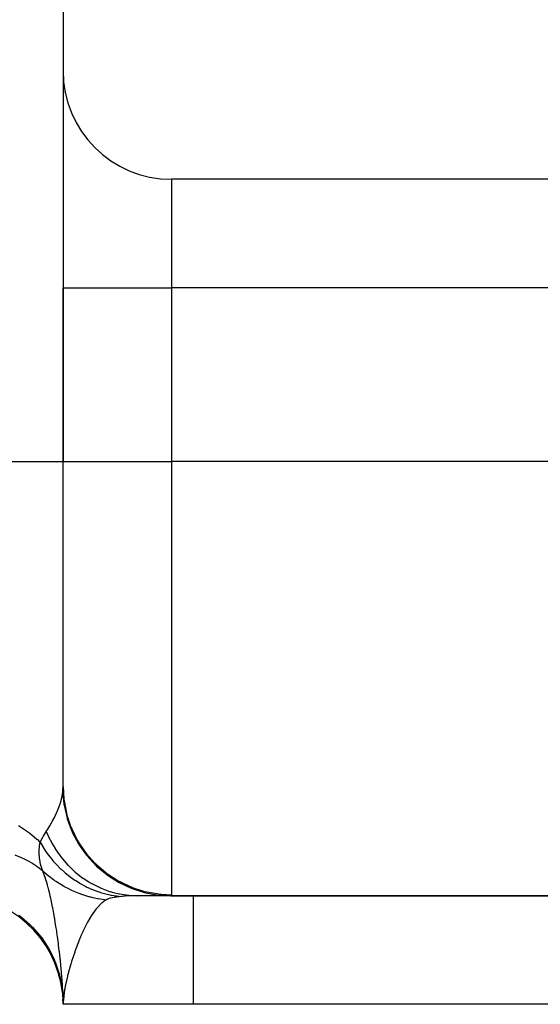
# Model space of a CAD drawing. Extents: x 24 to 1254, y -732 to 196.
# Drawn here: x 1166 to 1178, y -376 to -353 of the extents above; entities that cross this region are included whole.
import ezdxf

# ---------------------------------------------------------------- set-up
doc = ezdxf.new("R2010")
doc.units = 0
doc.linetypes.add('DASHED', pattern=[11.05, 8.7, -2.35])
doc.layers.get('0').update_dxf_attribs({"linetype": 'CONTINUOUS'})
doc.layers.add('NEVIDI', color=4, linetype='DASHED')

msp = doc.modelspace()

# ---------------------------------------------------------------- linework, layer by layer
at = {"color": 2}
for p, q in [((1166.998801, -320.90538), (1166.998801, -354.40538)), ((1166.998801, -354.40538), (1166.998801, -359.40538)), ((1166.998801, -354.40538), (1166.998801, -359.40538)), ((1186.998801, -356.90538), (1169.498801, -356.90538)), ((1166.998801, -359.40538), (1166.998801, -363.40538)), ((1166.998801, -363.40538), (1166.998801, -359.40538)), ((1166.998801, -370.887804), (1166.998801, -363.40538)), ((1166.998801, -370.887804), (1166.998801, -363.40538)), ((1166.998801, -370.887804), (1167.015747, -371.177711)), ((1167.015747, -371.177711), (1167.02043, -371.246372)), ((1168.101204, -373.40538), (1168.098849, -373.40538)), ((1168.098849, -373.40538), (1168.101204, -373.40538)), ((1169.483072, -373.40538), (1168.724555, -373.40538)), ((1169.032458, -373.40538), (1168.751217, -373.40538)), ((1169.255521, -373.40538), (1169.23021, -373.40538)), ((1169.411743, -373.40538), (1169.395738, -373.40538)), ((1169.483072, -373.40538), (1186.998801, -373.40538)), ((1186.998801, -373.40538), (1169.483072, -373.40538)), ((1169.484647, -373.40538), (1169.483072, -373.40538)), ((1166.962658, -375.411167), (1166.991834, -375.633958)), ((1166.998252, -375.798199), (1166.987705, -375.5283)), ((1166.992961, -375.642565), (1166.987705, -375.5283)), ((1166.997899, -375.794434), (1166.994674, -375.687704)), ((1166.997899, -375.794434), (1166.997966, -375.795566)), ((1166.997966, -375.795566), (1166.998252, -375.798199)), ((1166.998252, -375.798199), (1166.998333, -375.798734)), ((1166.998801, -375.894868), (1166.998801, -375.868458)), ((1166.998801, -375.88457), (1166.998801, -375.869965)), ((1169.998801, -375.90538), (1166.998801, -375.90538)), ((1186.998801, -375.90538), (1169.998801, -375.90538))]:
    msp.add_line(p, q, dxfattribs=at)
for centre, radius, start, end in [((1169.498801, -354.40538), 2.5, 180, 270), ((1164.498801, -375.90538), 2.5, 6.305833, 90), ((1169.998801, -363.40538), 10, 270.704661, 270.901746), ((1164.498801, -375.90538), 2.5, 0, 2.74947)]:
    msp.add_arc(centre, radius, start, end, dxfattribs=at)
at = {"layer": 'NEVIDI', "color": 7, "linetype": 'CONTINUOUS'}
for p, q in [((1167.024997, -354.90538), (1167.023711, -354.90538)), ((1169.498801, -356.90538), (1169.498801, -359.40538)), ((1166.998801, -359.40538), (1169.498801, -359.40538)), ((1186.998801, -359.40538), (1169.498801, -359.40538)), ((1169.498801, -359.40538), (1169.498801, -363.40538)), ((1164.498801, -363.40538), (1166.998801, -363.40538)), ((1166.998801, -363.40538), (1169.498801, -363.40538)), ((1169.498801, -363.40538), (1169.498801, -373.381945)), ((1186.998801, -363.40538), (1169.498801, -363.40538)), ((1166.99686, -370.961039), (1166.998778, -370.896135)), ((1166.998778, -370.896135), (1166.998801, -370.887798)), ((1166.947278, -371.235008), (1166.976302, -371.117537)), ((1166.976302, -371.117537), (1166.988544, -371.04621)), ((1166.988544, -371.04621), (1166.990937, -371.028157)), ((1166.990936, -371.028153), (1166.99631, -370.970236)), ((1166.990936, -371.028153), (1167.019477, -371.301641)), ((1166.99631, -370.970236), (1166.99686, -370.961039)), ((1166.864518, -371.462417), (1166.909197, -371.350656)), ((1166.909197, -371.350656), (1166.938607, -371.263871)), ((1166.938607, -371.263871), (1166.944874, -371.243203)), ((1166.944874, -371.243203), (1166.947278, -371.235008)), ((1167.015747, -371.177711), (1167.016602, -371.184913)), ((1167.016602, -371.184913), (1167.021312, -371.221757)), ((1167.019477, -371.301641), (1167.020597, -371.30857)), ((1167.020597, -371.30857), (1167.02288, -371.322331)), ((1167.021312, -371.221757), (1167.076704, -371.505584)), ((1167.02288, -371.322331), (1167.091257, -371.617363)), ((1166.749019, -371.696926), (1166.798736, -371.602698)), ((1166.798736, -371.602698), (1166.851296, -371.492467)), ((1166.851296, -371.492467), (1166.864518, -371.462417)), ((1167.076704, -371.505584), (1167.078495, -371.512529)), ((1167.078495, -371.512529), (1167.088378, -371.549471)), ((1167.088378, -371.549471), (1167.180959, -371.822417)), ((1167.091257, -371.617363), (1167.093263, -371.624089)), ((1167.093263, -371.624089), (1167.097296, -371.637415)), ((1165.973673, -371.790499), (1166.179155, -371.924534)), ((1166.646867, -371.870229), (1166.690356, -371.799208)), ((1166.690356, -371.799208), (1166.731959, -371.727546)), ((1166.731959, -371.727546), (1166.749019, -371.696926)), ((1167.097296, -371.637415), (1167.203164, -371.921144)), ((1167.183654, -371.829042), (1167.198882, -371.865492)), ((1166.179155, -371.924534), (1166.189181, -371.931855)), ((1166.189181, -371.931855), (1166.230613, -371.962976)), ((1166.230613, -371.962976), (1166.398103, -372.104881)), ((1166.467835, -372.173041), (1166.532324, -372.055176)), ((1166.532324, -372.055176), (1166.539483, -372.042775)), ((1166.539483, -372.042775), (1166.606121, -371.933795)), ((1166.606121, -371.933795), (1166.611678, -371.925226)), ((1166.611676, -371.925228), (1166.69515, -372.106822)), ((1166.611678, -371.925226), (1166.646867, -371.870229)), ((1167.198882, -371.865492), (1167.326529, -372.122335)), ((1167.203164, -371.921144), (1167.20602, -371.927555)), ((1167.20602, -371.927555), (1167.211721, -371.94021)), ((1167.211721, -371.94021), (1167.353214, -372.207685)), ((1166.398103, -372.104881), (1166.406898, -372.113147)), ((1166.406898, -372.113147), (1166.456377, -372.161413)), ((1166.451414, -372.34199), (1166.453928, -372.300524)), ((1166.453928, -372.300524), (1166.454663, -372.290911)), ((1166.454663, -372.290911), (1166.457606, -372.257828)), ((1166.456377, -372.161413), (1166.467835, -372.173041)), ((1166.457606, -372.257828), (1166.467832, -372.173035)), ((1166.467832, -372.173035), (1166.596078, -372.378005)), ((1166.69515, -372.106822), (1166.699851, -372.116041)), ((1166.699851, -372.116041), (1166.737491, -372.186734)), ((1166.737491, -372.186734), (1166.740874, -372.192835)), ((1166.740874, -372.192835), (1166.813698, -372.315537)), ((1167.326529, -372.122335), (1167.330124, -372.12861)), ((1167.330124, -372.12861), (1167.350694, -372.163727)), ((1167.350694, -372.163727), (1167.511013, -372.400397)), ((1167.353214, -372.207685), (1167.356869, -372.213668)), ((1167.356869, -372.213668), (1167.364233, -372.225609)), ((1167.364233, -372.225609), (1167.539066, -372.472573)), ((1165.884211, -372.463976), (1166.037079, -372.524852)), ((1166.037079, -372.524852), (1166.045285, -372.528499)), ((1166.045285, -372.528499), (1166.050724, -372.530939)), ((1166.050724, -372.530939), (1166.087056, -372.547696)), ((1166.449837, -372.400513), (1166.449911, -372.39241)), ((1166.451774, -372.479954), (1166.449837, -372.400513)), ((1166.449911, -372.39241), (1166.450008, -372.385711)), ((1166.450008, -372.385711), (1166.451414, -372.34199)), ((1166.452201, -372.487103), (1166.451774, -372.479954)), ((1166.453589, -372.506621), (1166.452201, -372.487103)), ((1166.453892, -372.510343), (1166.453589, -372.506621)), ((1166.454008, -372.511736), (1166.453892, -372.510343)), ((1166.459061, -372.559325), (1166.454008, -372.511736)), ((1166.596078, -372.378005), (1166.599462, -372.382886)), ((1166.599462, -372.382886), (1166.619224, -372.410935)), ((1166.619224, -372.410935), (1166.634793, -372.432494)), ((1166.634793, -372.432494), (1166.762751, -372.593962)), ((1166.813698, -372.315537), (1166.819212, -372.324219)), ((1166.819212, -372.324219), (1166.909052, -372.455658)), ((1166.909052, -372.455658), (1166.913114, -372.461194)), ((1166.913114, -372.461194), (1166.950586, -372.510806)), ((1166.950586, -372.510806), (1166.956878, -372.518886)), ((1166.956878, -372.518886), (1167.104515, -372.690579)), ((1167.511013, -372.400397), (1167.515418, -372.406141)), ((1167.515418, -372.406141), (1167.541264, -372.439168)), ((1167.539066, -372.472573), (1167.543468, -372.478038)), ((1167.541264, -372.439168), (1167.731034, -372.651428)), ((1167.543468, -372.478038), (1167.552278, -372.488882)), ((1167.552278, -372.488882), (1167.757537, -372.711185)), ((1166.087056, -372.547696), (1166.22205, -372.617421)), ((1166.22205, -372.617421), (1166.229774, -372.621788)), ((1166.229774, -372.621788), (1166.244032, -372.629963)), ((1166.244032, -372.629963), (1166.277934, -372.650006)), ((1166.277934, -372.650006), (1166.39511, -372.726277)), ((1166.39511, -372.726277), (1166.402291, -372.731329)), ((1166.402291, -372.731329), (1166.423855, -372.746781)), ((1166.423855, -372.746781), (1166.455211, -372.770023)), ((1166.45992, -372.565859), (1166.459061, -372.559325)), ((1166.470595, -372.630157), (1166.45992, -372.565859)), ((1166.471267, -372.633515), (1166.470595, -372.630157)), ((1166.472532, -372.639682), (1166.471267, -372.633515)), ((1166.480981, -372.676749), (1166.472532, -372.639682)), ((1166.488156, -372.704071), (1166.480981, -372.676749)), ((1166.489827, -372.71002), (1166.488156, -372.704071)), ((1166.500193, -372.744168), (1166.489827, -372.71002)), ((1166.509644, -372.772003), (1166.500193, -372.744168)), ((1166.762751, -372.593962), (1166.766604, -372.598434)), ((1166.766604, -372.598434), (1166.811652, -372.649218)), ((1166.811652, -372.649218), (1166.829571, -372.668681)), ((1166.829571, -372.668681), (1166.949962, -372.789629)), ((1167.104515, -372.690579), (1167.111489, -372.697931)), ((1167.111489, -372.697931), (1167.116211, -372.702875)), ((1167.116211, -372.702875), (1167.273898, -372.853175)), ((1167.731034, -372.651428), (1167.736156, -372.656523)), ((1167.736156, -372.656523), (1167.766948, -372.686545)), ((1167.757537, -372.711185), (1167.762606, -372.716035)), ((1167.762606, -372.716035), (1167.772697, -372.725606)), ((1167.766948, -372.686545), (1167.982655, -372.870934)), ((1167.772697, -372.725606), (1168.004963, -372.919493)), ((1166.455211, -372.770023), (1166.533272, -372.832165)), ((1166.511709, -372.777746), (1166.509644, -372.772003)), ((1166.533272, -372.832162), (1166.511709, -372.777746)), ((1166.543103, -372.859977), (1166.533273, -372.832164)), ((1166.533273, -372.832164), (1166.546313, -372.844313)), ((1166.564838, -372.92301), (1166.543103, -372.859977)), ((1166.546313, -372.844313), (1166.662488, -372.945169)), ((1166.572856, -372.946925), (1166.564838, -372.92301)), ((1166.59097, -373.002526), (1166.572856, -372.946925)), ((1166.662488, -372.945169), (1166.676467, -372.956472)), ((1166.676467, -372.956472), (1166.77581, -373.032159)), ((1166.949962, -372.789629), (1166.954241, -372.793637)), ((1166.954241, -372.793637), (1167.029374, -372.86106)), ((1167.029374, -372.86106), (1167.049267, -372.878016)), ((1167.049267, -372.878016), (1167.155423, -372.962667)), ((1167.155423, -372.962667), (1167.160064, -372.966154)), ((1167.160064, -372.966154), (1167.268954, -373.043191)), ((1167.273898, -372.853175), (1167.281501, -372.859757)), ((1167.281501, -372.859757), (1167.341389, -372.909672)), ((1167.341389, -372.909672), (1167.346495, -372.913775)), ((1167.346495, -372.913775), (1167.457264, -372.997202)), ((1167.982655, -372.870934), (1167.988433, -372.875317)), ((1167.988433, -372.875317), (1168.023922, -372.90167)), ((1168.004963, -372.919493), (1168.010616, -372.923646)), ((1168.010616, -372.923646), (1168.021855, -372.93183)), ((1168.021855, -372.93183), (1168.27718, -373.094015)), ((1168.023922, -372.90167), (1168.261341, -373.054969)), ((1166.594267, -373.012902), (1166.59097, -373.002526)), ((1166.598571, -373.026571), (1166.594267, -373.012902)), ((1166.604477, -373.045569), (1166.598571, -373.026571)), ((1166.606362, -373.051691), (1166.604477, -373.045569)), ((1166.636982, -373.155579), (1166.606362, -373.051691)), ((1166.649026, -373.198907), (1166.636982, -373.155579)), ((1166.649685, -373.201318), (1166.649026, -373.198907)), ((1166.652717, -373.212485), (1166.649685, -373.201318)), ((1166.669673, -373.276751), (1166.652717, -373.212485)), ((1166.77581, -373.032159), (1166.804954, -373.052908)), ((1166.804954, -373.052908), (1166.82921, -373.069703)), ((1166.82921, -373.069703), (1166.844121, -373.079818)), ((1166.844121, -373.079818), (1167.00614, -373.180135)), ((1167.00614, -373.180135), (1167.021901, -373.189008)), ((1167.021901, -373.189008), (1167.058451, -373.209016)), ((1167.058451, -373.209016), (1167.090295, -373.225812)), ((1167.268954, -373.043191), (1167.290576, -373.057441)), ((1167.290576, -373.057441), (1167.376498, -373.110849)), ((1167.376498, -373.110849), (1167.381446, -373.113773)), ((1167.381446, -373.113773), (1167.526674, -373.192663)), ((1167.457264, -372.997202), (1167.465425, -373.002945)), ((1167.465425, -373.002945), (1167.594868, -373.087245)), ((1167.526674, -373.192663), (1167.549687, -373.203981)), ((1167.549687, -373.203981), (1167.610661, -373.232477)), ((1167.594868, -373.087245), (1167.600603, -373.090697)), ((1167.600603, -373.090697), (1167.65278, -373.121065)), ((1167.65278, -373.121065), (1167.661435, -373.125924)), ((1167.661435, -373.125924), (1167.858598, -373.223718)), ((1168.261341, -373.054969), (1168.267619, -373.058524)), ((1168.267619, -373.058524), (1168.307311, -373.080459)), ((1168.27718, -373.094015), (1168.283317, -373.097398)), ((1168.283317, -373.097398), (1168.295515, -373.104056)), ((1168.295515, -373.104056), (1168.569486, -373.231774)), ((1168.307311, -373.080459), (1168.56199, -373.200213)), ((1168.56199, -373.200213), (1168.568734, -373.202921)), ((1168.568734, -373.202921), (1168.61227, -373.219859)), ((1166.69111, -373.36269), (1166.669673, -373.276751)), ((1166.701906, -373.408086), (1166.69111, -373.36269)), ((1166.704735, -373.420227), (1166.701906, -373.408086)), ((1166.707629, -373.43275), (1166.704735, -373.420227)), ((1166.731379, -373.539792), (1166.707629, -373.43275)), ((1167.090295, -373.225812), (1167.192054, -373.275668)), ((1167.192054, -373.275668), (1167.208531, -373.283211)), ((1167.208531, -373.283211), (1167.3635, -373.347334)), ((1167.3635, -373.347334), (1167.385846, -373.355603)), ((1167.385846, -373.355603), (1167.397346, -373.359765)), ((1167.397346, -373.359765), (1167.40286, -373.361739)), ((1167.40286, -373.361739), (1167.585806, -373.419335)), ((1167.585806, -373.419335), (1167.603373, -373.424083)), ((1167.603373, -373.424083), (1167.684975, -373.4444)), ((1167.610661, -373.232477), (1167.615876, -373.234815)), ((1167.615876, -373.234815), (1167.798437, -373.307215)), ((1167.798437, -373.307215), (1167.82249, -373.315423)), ((1167.82249, -373.315423), (1167.854852, -373.325994)), ((1167.854852, -373.325994), (1167.860215, -373.327694)), ((1167.858598, -373.223718), (1167.867608, -373.227623)), ((1167.860215, -373.327694), (1168.080018, -373.385004)), ((1167.867608, -373.227623), (1167.873711, -373.230242)), ((1167.873711, -373.230242), (1168.072666, -373.304142)), ((1168.072666, -373.304142), (1168.082022, -373.307086)), ((1168.080018, -373.385004), (1168.104703, -373.38997)), ((1168.082022, -373.307086), (1168.154948, -373.328458)), ((1168.104703, -373.38997), (1168.106298, -373.39028)), ((1168.106298, -373.39028), (1168.111885, -373.39136)), ((1168.111885, -373.39136), (1168.342441, -373.42304)), ((1168.154948, -373.328458), (1168.161318, -373.330193)), ((1168.161318, -373.330193), (1168.293074, -373.361503)), ((1168.188327, -373.441701), (1168.18417, -373.442402)), ((1168.234048, -373.434785), (1168.188327, -373.441701)), ((1168.238575, -373.434174), (1168.234048, -373.434785)), ((1168.288362, -373.4282), (1168.238575, -373.434174)), ((1168.293289, -373.427677), (1168.288362, -373.4282)), ((1168.293074, -373.361503), (1168.302652, -373.363443)), ((1168.342442, -373.423041), (1168.293289, -373.427677)), ((1168.302652, -373.363443), (1168.452216, -373.387966)), ((1168.357927, -373.421753), (1168.342442, -373.423041)), ((1168.404067, -373.418164), (1168.357927, -373.421753)), ((1168.428586, -373.416412), (1168.404067, -373.418164)), ((1168.53887, -373.409972), (1168.428586, -373.416412)), ((1168.452216, -373.387966), (1168.458434, -373.388753)), ((1168.458434, -373.388753), (1168.517578, -373.395328)), ((1168.517578, -373.395328), (1168.527294, -373.39625)), ((1168.527294, -373.39625), (1168.724548, -373.40538)), ((1168.55783, -373.40912), (1168.53887, -373.409972)), ((1168.724555, -373.40538), (1168.55783, -373.40912)), ((1168.569486, -373.231774), (1168.575937, -373.234307)), ((1168.575937, -373.234307), (1168.588899, -373.239333)), ((1168.588899, -373.239333), (1168.877241, -373.330562)), ((1168.61227, -373.219859), (1168.879587, -373.304229)), ((1168.877241, -373.330562), (1168.883984, -373.332244)), ((1168.879587, -373.304229), (1168.886589, -373.306004)), ((1168.883984, -373.332244), (1168.897482, -373.33555)), ((1168.886589, -373.306004), (1168.93306, -373.317243)), ((1168.897482, -373.33555), (1169.195096, -373.388666)), ((1168.93306, -373.317243), (1169.208237, -373.365042)), ((1169.195096, -373.388666), (1169.202079, -373.389468)), ((1169.202079, -373.389468), (1169.215887, -373.390997)), ((1169.215442, -373.365872), (1169.264218, -373.370941)), ((1169.215887, -373.390997), (1169.483072, -373.40538)), ((1169.264218, -373.370941), (1169.498801, -373.381945)), ((1169.48477, -373.40531), (1169.483072, -373.40538)), ((1169.49492, -373.399556), (1169.48477, -373.40531)), ((1169.495881, -373.397913), (1169.49492, -373.399556)), ((1169.498801, -373.381945), (1169.495881, -373.397913)), ((1169.998801, -373.40538), (1169.998801, -375.90538)), ((1166.733299, -373.548789), (1166.731379, -373.539792)), ((1166.740605, -373.5835), (1166.733299, -373.548789)), ((1166.757152, -373.665007), (1166.740605, -373.5835)), ((1166.759926, -373.679074), (1166.757152, -373.665007)), ((1167.684975, -373.4444), (1167.72053, -373.452372)), ((1167.72053, -373.452372), (1167.790815, -373.466582)), ((1167.886073, -373.577199), (1167.777604, -373.68885)), ((1167.790815, -373.466582), (1167.80876, -373.469884)), ((1167.80876, -373.469884), (1167.999303, -373.496902)), ((1167.892637, -373.571554), (1167.886073, -373.577199)), ((1167.897074, -373.56781), (1167.892637, -373.571554)), ((1167.980026, -373.508128), (1167.897074, -373.56781)), ((1167.999308, -373.496905), (1167.980026, -373.508128)), ((1168.024981, -373.48439), (1167.999308, -373.496905)), ((1168.027651, -373.483263), (1168.024981, -373.48439)), ((1168.058137, -373.471989), (1168.027651, -373.483263)), ((1168.061252, -373.470974), (1168.058137, -373.471989)), ((1168.06364, -373.470211), (1168.061252, -373.470974)), ((1168.096061, -373.460914), (1168.06364, -373.470211)), ((1168.099562, -373.460013), (1168.096061, -373.460914)), ((1168.138218, -373.451092), (1168.099562, -373.460013)), ((1168.142046, -373.450297), (1168.138218, -373.451092)), ((1168.18417, -373.442402), (1168.142046, -373.450297)), ((1165.973686, -373.849868), (1165.999209, -373.8687)), ((1165.999209, -373.8687), (1166.047039, -373.905369)), ((1166.763514, -373.697446), (1166.759926, -373.679074)), ((1166.76911, -373.72649), (1166.763514, -373.697446)), ((1166.792206, -373.851652), (1166.76911, -373.72649)), ((1166.803874, -373.918257), (1166.792206, -373.851652)), ((1167.636646, -373.886838), (1167.564718, -374.011475)), ((1167.663721, -373.844109), (1167.636646, -373.886838)), ((1167.669493, -373.835291), (1167.663721, -373.844109)), ((1167.736726, -373.740043), (1167.669493, -373.835291)), ((1167.762208, -373.707537), (1167.736726, -373.740043)), ((1167.771578, -373.696079), (1167.762208, -373.707537)), ((1167.777604, -373.68885), (1167.771578, -373.696079)), ((1166.047039, -373.905369), (1166.230623, -374.064706)), ((1166.230623, -374.064706), (1166.249598, -374.083061)), ((1166.249598, -374.083061), (1166.292153, -374.125679)), ((1166.806138, -373.931457), (1166.803874, -373.918257)), ((1166.808709, -373.946554), (1166.806138, -373.931457)), ((1166.819487, -374.011142), (1166.808709, -373.946554)), ((1166.835893, -374.113606), (1166.819487, -374.011142)), ((1166.845289, -374.174676), (1166.835893, -374.113606)), ((1167.517386, -374.102378), (1167.463984, -374.213348)), ((1167.556108, -374.027487), (1167.517386, -374.102378)), ((1167.559122, -374.021855), (1167.556108, -374.027487)), ((1167.564718, -374.011475), (1167.559122, -374.021855)), ((1166.292153, -374.125679), (1166.456388, -374.311883)), ((1166.456388, -374.311883), (1166.469461, -374.328426)), ((1166.469461, -374.328426), (1166.506029, -374.376286)), ((1166.852008, -374.219473), (1166.845289, -374.174676)), ((1166.854417, -374.235767), (1166.852008, -374.219473)), ((1166.865074, -374.309425), (1166.854417, -374.235767)), ((1166.869469, -374.340567), (1166.865074, -374.309425)), ((1166.891476, -374.503868), (1166.869469, -374.340567)), ((1167.412158, -374.329591), (1167.40326, -374.350408)), ((1167.458668, -374.224882), (1167.412158, -374.329591)), ((1167.463984, -374.213348), (1167.458668, -374.224882)), ((1166.506029, -374.376286), (1166.646916, -374.586949)), ((1166.891945, -374.50749), (1166.891476, -374.503868)), ((1166.894625, -374.52832), (1166.891945, -374.50749)), ((1166.894867, -374.530217), (1166.894625, -374.52832)), ((1166.8968, -374.545392), (1166.894867, -374.530217)), ((1166.912649, -374.674434), (1166.8968, -374.545392)), ((1167.36088, -374.453111), (1167.2944, -374.626431)), ((1167.366149, -374.440017), (1167.36088, -374.453111)), ((1167.40326, -374.350408), (1167.366149, -374.440017)), ((1166.646916, -374.586949), (1166.655003, -374.600582)), ((1166.655003, -374.600582), (1166.684908, -374.652801)), ((1166.684908, -374.652801), (1166.798778, -374.884953)), ((1166.915206, -374.6961), (1166.912649, -374.674434)), ((1166.931692, -374.842613), (1166.915206, -374.6961)), ((1167.266445, -374.704), (1167.19489, -374.917449)), ((1167.271563, -374.689579), (1167.266445, -374.704)), ((1167.293523, -374.628821), (1167.271563, -374.689579)), ((1167.2944, -374.626431), (1167.293523, -374.628821)), ((1166.798778, -374.884953), (1166.802848, -374.894527)), ((1166.802848, -374.894527), (1166.825701, -374.950492)), ((1166.825701, -374.950492), (1166.909242, -375.200531)), ((1166.932225, -374.847566), (1166.931692, -374.842613)), ((1166.934168, -374.865761), (1166.932225, -374.847566)), ((1166.936481, -374.887693), (1166.934168, -374.865761)), ((1166.948936, -375.011667), (1166.936481, -374.887693)), ((1166.95519, -375.078456), (1166.948936, -375.011667)), ((1167.177909, -374.971875), (1167.114768, -375.192329)), ((1167.182643, -374.956532), (1167.177909, -374.971875)), ((1167.192355, -374.925467), (1167.182643, -374.956532)), ((1167.19489, -374.917449), (1167.192355, -374.925467)), ((1166.909242, -375.200531), (1166.91062, -375.205544)), ((1166.91062, -375.205544), (1166.925814, -375.263788)), ((1166.963618, -375.174855), (1166.95519, -375.078456)), ((1166.964123, -375.180911), (1166.963618, -375.174855)), ((1166.96535, -375.195778), (1166.964123, -375.180911)), ((1166.97106, -375.268185), (1166.96535, -375.195778)), ((1167.098639, -375.255013), (1167.054091, -375.454112)), ((1167.101876, -375.242144), (1167.098639, -375.255013)), ((1167.1026, -375.239288), (1167.101876, -375.242144)), ((1167.114768, -375.192329), (1167.1026, -375.239288)), ((1166.925814, -375.263788), (1166.976318, -375.528004)), ((1166.976979, -375.350175), (1166.97106, -375.268185)), ((1166.983725, -375.456191), (1166.976979, -375.350175)), ((1166.986528, -375.505993), (1166.983725, -375.456191)), ((1167.054091, -375.454112), (1167.039428, -375.534379)), ((1166.976318, -375.528004), (1166.983672, -375.587699)), ((1166.983672, -375.587699), (1166.998376, -375.801373)), ((1166.987219, -375.518977), (1166.986528, -375.505993)), ((1166.987705, -375.5283), (1166.987219, -375.518977)), ((1167.03346, -375.570856), (1167.015011, -375.709193)), ((1167.03669, -375.550776), (1167.03346, -375.570856)), ((1167.039428, -375.534379), (1167.03669, -375.550776)), ((1166.99819, -375.806718), (1166.998045, -375.800302)), ((1166.998193, -375.806836), (1166.99819, -375.806718)), ((1166.998322, -375.813249), (1166.998193, -375.806836)), ((1166.998324, -375.813364), (1166.998322, -375.813249)), ((1166.998438, -375.819778), (1166.998324, -375.813364)), ((1166.998442, -375.82), (1166.998438, -375.819778)), ((1166.998538, -375.826302), (1166.998442, -375.82)), ((1166.998541, -375.826527), (1166.998538, -375.826302)), ((1166.998621, -375.832815), (1166.998541, -375.826527)), ((1166.998739, -375.84578), (1166.99869, -375.839534)), ((1166.998741, -375.845998), (1166.998739, -375.84578)), ((1166.998775, -375.852221), (1166.998741, -375.845998)), ((1166.998776, -375.852439), (1166.998775, -375.852221)), ((1166.998795, -375.858636), (1166.998776, -375.852439)), ((1166.999039, -375.894973), (1166.998801, -375.905112)), ((1166.998801, -375.905112), (1166.998801, -375.90538)), ((1166.998962, -375.872836), (1166.998975, -375.873172)), ((1166.998975, -375.873172), (1166.99898, -375.873284)), ((1166.99898, -375.873284), (1166.999033, -375.874546)), ((1166.999033, -375.874546), (1166.999716, -375.884981)), ((1166.999052, -375.894706), (1166.999039, -375.894973)), ((1166.99973, -375.884822), (1166.999052, -375.894706)), ((1167.000223, -375.879349), (1166.99973, -375.884822)), ((1167.000233, -375.879241), (1167.000223, -375.879349)), ((1167.000787, -375.873089), (1167.000233, -375.879241)), ((1167.000797, -375.872981), (1167.000787, -375.873089)), ((1167.001339, -375.866789), (1167.000797, -375.872981)), ((1167.000834, -375.807749), (1167.002621, -375.811705)), ((1167.001349, -375.866679), (1167.001339, -375.866789)), ((1167.001885, -375.860451), (1167.001349, -375.866679)), ((1167.001894, -375.860341), (1167.001885, -375.860451)), ((1167.002422, -375.854069), (1167.001894, -375.860341)), ((1167.002432, -375.853958), (1167.002422, -375.854069)), ((1167.002948, -375.84767), (1167.002432, -375.853958)), ((1167.002621, -375.811705), (1167.002892, -375.812234)), ((1167.002957, -375.847559), (1167.002948, -375.84767)), ((1167.003461, -375.841261), (1167.002957, -375.847559)), ((1167.00347, -375.841152), (1167.003461, -375.841261)), ((1167.003961, -375.834867), (1167.00347, -375.841152)), ((1167.00397, -375.834757), (1167.003961, -375.834867)), ((1167.004448, -375.828478), (1167.00397, -375.834757)), ((1167.004456, -375.828368), (1167.004448, -375.828478)), ((1167.004923, -375.822087), (1167.004456, -375.828368)), ((1167.004931, -375.821976), (1167.004923, -375.822087)), ((1167.005333, -375.816454), (1167.004931, -375.821976)), ((1167.015011, -375.709193), (1167.005333, -375.816454))]:
    msp.add_line(p, q, dxfattribs=at)

doc.saveas('drawing.dxf')
